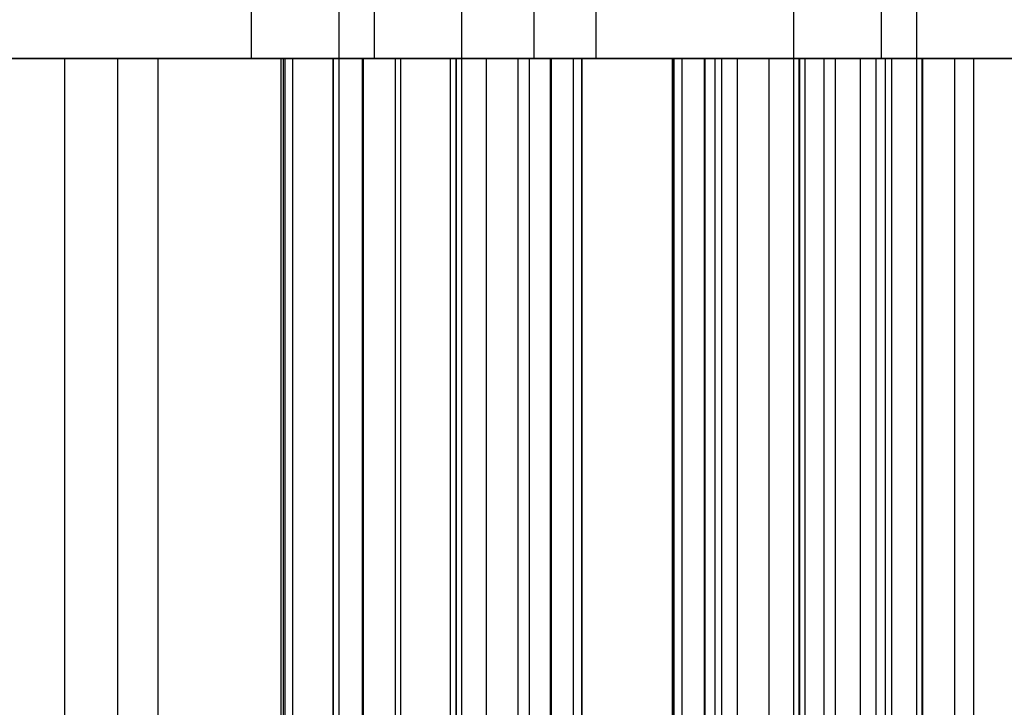
# Model space of a CAD drawing. Units: millimetres. Extents: x 125 to 10375, y 124 to 7313.
# Drawn here: x 7971 to 7979, y 6329 to 6335 of the extents above; entities that cross this region are included whole.
import ezdxf

# ---------------------------------------------------------------- set-up
doc = ezdxf.new("R2010")
doc.units = ezdxf.units.MM
doc.header["$LTSCALE"] = 25
doc.layers.add('AM_0', color=7, linetype='Continuous')

msp = doc.modelspace()

# ---------------------------------------------------------------- linework, layer by layer
at = {"layer": 'AM_0', "color": 7, "linetype": 'Continuous', "lineweight": 25}
for p, q in [((7975.0407, 6334.4551), (7975.0407, 6337.4551)), ((7975.5714, 6334.4551), (7975.5714, 6337.4551)), ((7972.6165, 6335.6551), (7972.6165, 6334.4551)), ((7973.6695, 6335.6551), (7973.6695, 6334.4551)), ((7978.0165, 6334.4551), (7978.0165, 6335.6551)), ((7973.3665, 6334.9051), (7973.3665, 6317.4051)), ((7974.4195, 6334.9051), (7974.4195, 6317.4051)), ((7977.2665, 6317.4051), (7977.2665, 6334.9051)), ((7978.3195, 6317.4051), (7978.3195, 6334.9051)), ((7975.5714, 6334.4551), (7944.5034, 6334.4551)), ((7949.0103, 6334.4551), (7988.6617, 6334.4551)), ((7950.5398, 6334.4551), (7971.0201, 6334.4551)), ((8008.2433, 6334.4551), (7959.3731, 6334.4551)), ((7968.8163, 6334.4551), (7971.4726, 6334.4551)), ((7975.0407, 6334.4551), (7970.4498, 6334.4551)), ((7971.0201, 6334.4551), (7972.9015, 6334.4551)), ((7971.0201, 5987.4551), (7971.0201, 6334.4551)), ((7973.5693, 6334.4551), (7971.4726, 6334.4551)), ((7971.4726, 5987.4551), (7971.4726, 6334.4551)), ((7971.8165, 6334.4551), (7971.8165, 5987.4551)), ((7977.623, 6334.4551), (7971.8282, 6334.4551)), ((7972.6206, 6334.4551), (7978.0144, 6334.4551)), ((7972.8695, 6334.4551), (7972.8695, 5987.4551)), ((7972.9745, 6334.4551), (7972.8701, 6334.4551)), ((7972.8945, 5987.4551), (7972.8945, 6334.4551)), ((7972.9087, 5987.4551), (7972.9087, 6334.4551)), ((7972.9745, 5987.4551), (7972.9745, 6334.4551)), ((7973.8978, 6334.4551), (7972.9745, 6334.4551)), ((7973.3165, 6334.4551), (7973.3165, 5987.4551)), ((7973.3211, 5987.4551), (7973.3211, 6334.4551)), ((7973.3211, 6334.4551), (7973.8508, 6334.4551)), ((7973.3211, 6334.4551), (7974.3248, 6334.4551)), ((7973.5693, 5987.4551), (7973.5693, 6334.4551)), ((7973.5693, 6334.4551), (7976.2257, 6334.4551)), ((7973.5797, 5987.4551), (7973.5797, 6334.4551)), ((7975.4521, 6334.4551), (7973.5797, 6334.4551)), ((7973.6737, 6334.4551), (7979.0674, 6334.4551)), ((7973.8519, 5987.4551), (7973.8519, 6334.4551)), ((7974.6327, 6334.4551), (7973.8978, 6334.4551)), ((7973.8978, 5987.4551), (7973.8978, 6334.4551)), ((7974.3248, 5987.4551), (7974.3248, 6334.4551)), ((7975.1809, 6334.4551), (7974.3248, 6334.4551)), ((7974.3695, 6334.4551), (7974.3695, 5987.4551)), ((7974.3741, 6334.4551), (7974.9038, 6334.4551)), ((7974.3741, 6334.4551), (7975.3778, 6334.4551)), ((7974.3741, 5987.4551), (7974.3741, 6334.4551)), ((7974.3748, 5987.4551), (7974.3748, 6334.4551)), ((7975.0013, 6334.4551), (7974.3748, 6334.4551)), ((7974.6327, 5987.4551), (7974.6327, 6334.4551)), ((7974.905, 5987.4551), (7974.905, 6334.4551)), ((7975.0013, 5987.4551), (7975.0013, 6334.4551)), ((7975.1809, 6334.4551), (7975.0013, 6334.4551)), ((7975.0407, 6334.4551), (8006.4765, 6334.4551)), ((7975.1809, 5987.4551), (7975.1809, 6334.4551)), ((7975.1882, 5987.4551), (7975.1882, 6334.4551)), ((7975.3778, 5987.4551), (7975.3778, 6334.4551)), ((7975.3778, 6334.4551), (7976.2339, 6334.4551)), ((7975.4448, 6334.4551), (7975.4448, 5987.4551)), ((7975.4521, 5987.4551), (7975.4521, 6334.4551)), ((7976.3082, 6334.4551), (7975.4521, 6334.4551)), ((7981.8826, 6334.4551), (7975.5714, 6334.4551)), ((7976.5923, 6334.4551), (7976.2257, 6334.4551)), ((7976.2257, 5987.4551), (7976.2257, 6334.4551)), ((7976.2339, 6334.4551), (7978.1063, 6334.4551)), ((7976.2339, 5987.4551), (7976.2339, 6334.4551)), ((7976.2412, 5987.4551), (7976.2412, 6334.4551)), ((7976.3082, 5987.4551), (7976.3082, 6334.4551)), ((7977.3119, 6334.4551), (7976.3082, 6334.4551)), ((7976.4978, 6334.4551), (7976.4978, 5987.4551)), ((7976.5052, 6334.4551), (7976.6489, 6334.4551)), ((7976.5052, 5987.4551), (7976.5052, 6334.4551)), ((7977.3612, 6334.4551), (7976.5052, 6334.4551)), ((7976.5923, 5987.4551), (7976.5923, 6334.4551)), ((7978.0517, 6334.4551), (7976.5923, 6334.4551)), ((7976.6489, 6334.4551), (7977.5256, 6334.4551)), ((7976.6489, 5987.4551), (7976.6489, 6334.4551)), ((7976.7811, 6334.4551), (7976.7811, 5987.4551)), ((7977.3119, 6334.4551), (7976.7822, 6334.4551)), ((7977.0533, 5987.4551), (7977.0533, 6334.4551)), ((7977.0533, 6334.4551), (7977.972, 6334.4551)), ((7977.3119, 5987.4551), (7977.3119, 6334.4551)), ((7977.3165, 5987.4551), (7977.3165, 6334.4551)), ((7977.3612, 5987.4551), (7977.3612, 6334.4551)), ((7978.3649, 6334.4551), (7977.3612, 6334.4551)), ((7977.5256, 5987.4551), (7977.5256, 6334.4551)), ((7980.0649, 6334.4551), (7977.5256, 6334.4551)), ((7977.623, 5987.4551), (7977.623, 6334.4551)), ((7977.623, 6334.4551), (7979.6199, 6334.4551)), ((7977.8341, 6334.4551), (7977.8341, 5987.4551)), ((7978.3649, 6334.4551), (7977.8352, 6334.4551)), ((7977.972, 5987.4551), (7977.972, 6334.4551)), ((7977.972, 6334.4551), (7978.6451, 6334.4551)), ((7978.0517, 6334.4551), (7980.2271, 6334.4551)), ((7978.0517, 5987.4551), (7978.0517, 6334.4551)), ((7978.1063, 5987.4551), (7978.1063, 6334.4551)), ((7978.3649, 5987.4551), (7978.3649, 6334.4551)), ((7978.3695, 5987.4551), (7978.3695, 6334.4551)), ((7978.6451, 5987.4551), (7978.6451, 6334.4551)), ((7978.8068, 6334.4551), (7978.6451, 6334.4551)), ((7978.8068, 5987.4551), (7978.8068, 6334.4551)), ((7980.219, 6334.4551), (7978.8068, 6334.4551))]:
    msp.add_line(p, q, dxfattribs=at)

doc.saveas('drawing.dxf')
